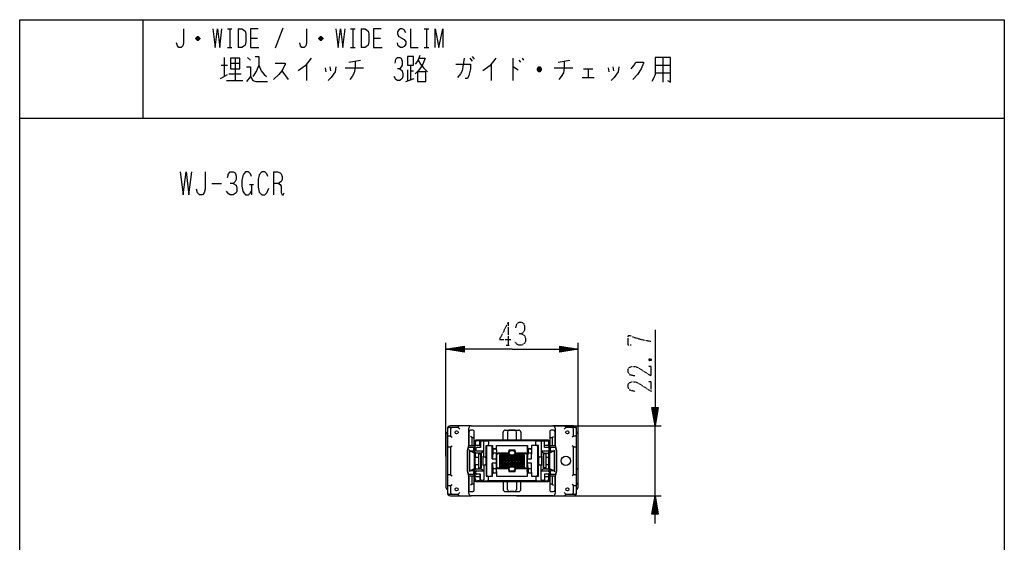
# Model space of a CAD drawing. Extents: x -169 to 151, y -103 to 237.
# Drawn here: x -169 to 151, y 67 to 237 of the extents above; entities that cross this region are included whole.
import ezdxf

# ---------------------------------------------------------------- set-up
doc = ezdxf.new("R2010")
doc.units = 0
doc.linetypes.add('DOT2', pattern=[0.125, 0, -0.125])
doc.layers.add('1', color=7, linetype='CONTINUOUS')

msp = doc.modelspace()

# ---------------------------------------------------------------- linework, layer by layer
at = {"layer": '1', "color": 5, "linetype": 'CONTINUOUS'}
for p, q in [((-129.413503, 237.499954), (-129.413503, 205.499954)), ((-101.913503, 234.499954), (-100.413503, 234.499954)), ((-101.163503, 234.499954), (-101.163503, 228.499954)), ((-98.413503, 234.499954), (-98.413503, 228.499954)), ((-83.913503, 234.749954), (-86.413503, 228.249954)), ((-61.913503, 234.499954), (-60.413503, 234.499954)), ((-61.163503, 234.499954), (-61.163503, 228.499954)), ((-58.413503, 234.499954), (-58.413503, 228.499954)), ((-37.913503, 234.499954), (-36.413503, 234.499954)), ((-37.163503, 234.499954), (-37.163503, 228.499954)), ((-110.913503, 231.249954), (-112.163503, 231.249954)), ((-111.163503, 231.749954), (-111.913503, 231.749954)), ((-111.913503, 230.999954), (-111.163503, 230.999954)), ((-94.413503, 231.499954), (-92.163503, 231.499954)), ((-70.913503, 231.249954), (-72.163503, 231.249954)), ((-71.163503, 231.749954), (-71.913503, 231.749954)), ((-71.913503, 230.999954), (-71.163503, 230.999954)), ((-54.413503, 231.499954), (-52.163503, 231.499954)), ((-101.913503, 228.499954), (-100.413503, 228.499954)), ((-61.913503, 228.499954), (-60.413503, 228.499954)), ((-37.913503, 228.499954), (-36.413503, 228.499954)), ((-102.913503, 225.249954), (-102.913503, 218.999954)), ((-99.413503, 224.937454), (-99.413503, 217.749954)), ((-95.413503, 225.249954), (-94.413503, 224.312454)), ((-62.413503, 223.687454), (-58.663503, 224.312454)), ((-23.163503, 224.937454), (-22.413503, 223.999954)), ((-22.413503, 225.562454), (-21.663503, 224.624954)), ((-9.163503, 224.937454), (-9.163503, 217.749954)), ((-7.163503, 224.312454), (-6.663503, 223.687454)), ((-6.163503, 224.937454), (-5.663503, 224.312454)), ((5.586497, 223.687454), (9.336497, 224.312454)), ((39.586497, 225.249954), (39.586497, 217.124954)), ((-103.913503, 222.749954), (-101.913503, 222.749954)), ((-100.913503, 223.374954), (-97.913503, 223.374954)), ((-84.163503, 220.874954), (-82.163503, 218.062454)), ((-76.163503, 223.062454), (-76.163503, 217.749954)), ((-70.163503, 221.812454), (-69.913503, 220.562454)), ((-68.663503, 222.124954), (-68.413503, 220.874954)), ((-63.663503, 221.812454), (-57.663503, 221.812454)), ((-43.413503, 221.187454), (-43.413503, 217.749954)), ((-42.413503, 222.749954), (-42.413503, 218.062454)), ((-42.413503, 220.874954), (-41.413503, 220.874954)), ((-16.163503, 223.062454), (-16.163503, 217.749954)), ((0.086497, 221.187454), (-1.163503, 221.187454)), ((-0.163503, 221.812454), (-0.913503, 221.812454)), ((-0.913503, 220.874954), (-0.163503, 220.874954)), ((4.336497, 221.812454), (10.336497, 221.812454)), ((13.836497, 221.499954), (16.836497, 221.499954)), ((15.336497, 221.499954), (15.336497, 218.687454)), ((21.836497, 221.812454), (22.086497, 220.562454)), ((23.336497, 222.124954), (23.586497, 220.874954)), ((37.086497, 222.749954), (42.086497, 222.749954)), ((-104.163503, 218.374954), (-101.913503, 219.624954)), ((-102.163503, 217.749954), (-96.913503, 217.749954)), ((-101.413503, 219.937454), (-97.413503, 219.937454)), ((-43.913503, 217.437454), (-41.163503, 218.374954)), ((13.336497, 218.687454), (17.336497, 218.687454)), ((37.086497, 220.249954), (42.086497, 220.249954)), ((-169.413503, 205.499954), (150.586497, 205.499954)), ((-86.913503, 187.999954), (-86.913503, 180.499954)), ((-106.913503, 184.249954), (-103.788503, 184.249954)), ((-94.726003, 183.937454), (-93.476003, 183.937454)), ((-94.101003, 183.937454), (-94.101003, 180.499954)), ((-30.913503, 95.499954), (-30.913503, 132.349954)), ((12.086497, 95.499954), (12.086497, 132.349954)), ((-24.913503, 129.599954), (-30.913503, 130.349954)), ((6.086497, 131.099954), (12.086497, 130.349954)), ((37.836497, 111.349954), (37.086497, 105.349954)), ((-30.413503, 104.349954), (-30.413503, 104.299954)), ((-30.413503, 104.299954), (-30.413503, 83.699954)), ((-28.913503, 104.799954), (-29.913503, 104.799954)), ((-26.413503, 105.349954), (-29.413503, 105.349954)), ((-26.913503, 104.799954), (-26.413503, 104.299954)), ((-26.913503, 104.799954), (-26.413503, 104.299954)), ((-22.713503, 105.349954), (-26.413503, 105.349954)), ((-23.413503, 98.847995), (-23.413503, 104.649954)), ((-23.413503, 103.499954), (-23.413503, 98.847995)), ((-22.163503, 103.999954), (-22.913503, 103.999954)), ((-22.713503, 105.349954), (3.886497, 105.349954)), ((-21.663503, 101.899954), (-21.663503, 103.499954)), ((-12.313503, 100.899954), (-12.313503, 103.299954)), ((-11.613503, 103.999954), (-7.213503, 103.999954)), ((-10.869715, 103.299954), (-10.869715, 100.899954)), ((-8.657291, 103.999954), (-10.169715, 103.999954)), ((-7.957291, 100.899954), (-7.957291, 103.299954)), ((-7.913503, 105.349954), (39.086497, 105.349954)), ((-6.513503, 103.299954), (-6.513503, 100.899954)), ((2.836497, 103.499954), (2.836497, 101.899954)), ((4.086497, 103.999954), (3.336497, 103.999954)), ((7.586497, 105.349954), (3.886497, 105.349954)), ((4.586497, 104.649954), (4.586497, 98.847995)), ((4.586497, 98.847995), (4.586497, 103.499954)), ((10.586497, 105.349954), (7.586497, 105.349954)), ((8.086497, 104.799954), (7.586497, 104.299954)), ((11.086497, 104.799954), (10.086497, 104.799954)), ((11.586497, 104.299954), (11.586497, 104.349954)), ((11.586497, 83.699954), (11.586497, 104.299954)), ((37.086497, 82.649954), (37.086497, 105.349954)), ((-30.913503, 102.299954), (-30.913503, 85.699954)), ((-30.413503, 101.699954), (-30.413503, 98.899954)), ((-29.413503, 101.999954), (-28.913503, 101.699954)), ((-22.413503, 101.599954), (-22.913503, 101.899954)), ((-21.663503, 98.549954), (-21.663503, 101.899954)), ((-21.663503, 100.199954), (-21.663503, 87.799954)), ((-21.527897, 99.899954), (-21.527897, 88.099954)), ((2.336497, 100.699954), (-21.163503, 100.699954)), ((1.86518, 100.599954), (-20.827897, 100.599954)), ((-18.840364, 100.399954), (-19.347476, 100.399954)), ((-18.540364, 100.399954), (-17.439998, 100.497585)), ((-18.540364, 95.549954), (-18.540364, 100.099954)), ((-17.061082, 100.231204), (-17.061082, 99.299954)), ((-6.713503, 100.699954), (-12.113503, 100.699954)), ((-10.669715, 100.699954), (-8.157291, 100.699954)), ((-1.682187, 99.299954), (-1.682187, 100.231204)), ((-1.199387, 100.494891), (0.062845, 100.399954)), ((0.062845, 100.099954), (0.062845, 95.549954)), ((0.820952, 100.399954), (0.362845, 100.399954)), ((0.798275, 100.549954), (1.86518, 100.549954)), ((1.117581, 100.144798), (1.094904, 100.294798)), ((2.56518, 98.843443), (2.56518, 99.899954)), ((2.836497, 101.899954), (2.836497, 98.549954)), ((2.836497, 87.799954), (2.836497, 100.199954)), ((3.586497, 101.599954), (4.086497, 101.899954)), ((10.586497, 101.999954), (10.086497, 101.699954)), ((11.586497, 98.899954), (11.586497, 101.699954)), ((12.086497, 92.199954), (12.086497, 102.299954)), ((-29.413503, 98.599954), (-28.913503, 98.899954)), ((-24.013503, 97.126849), (-24.013503, 90.87306)), ((-23.670313, 98.622715), (-23.983646, 97.369384)), ((-23.913503, 97.109337), (-23.913503, 90.890571)), ((-23.692028, 98.122358), (-23.883942, 97.350684)), ((-22.163503, 98.349954), (-23.400897, 98.349954)), ((-21.963503, 98.849954), (-23.37927, 98.849954)), ((-23.113503, 97.249954), (-23.275075, 97.549954)), ((-23.113503, 97.249954), (-22.089142, 96.77753)), ((-21.863503, 97.549954), (-21.863503, 98.049954)), ((-21.663503, 97.049954), (-21.663503, 98.549954)), ((-21.14542, 98.049954), (-21.14542, 97.549954)), ((-20.84542, 97.249954), (-18.540364, 97.249954)), ((-20.299687, 96.378971), (-20.299687, 91.620937)), ((-19.872945, 99.049954), (-19.647476, 98.349954)), ((-19.599524, 96.549954), (-19.599524, 96.499656)), ((-19.583636, 96.302866), (-19.583636, 96.499954)), ((-19.524063, 91.698556), (-19.524063, 96.301352)), ((-19.40221, 91.699716), (-19.40221, 96.300193)), ((-19.377172, 91.699954), (-19.377172, 96.299954)), ((-17.743997, 98.999954), (-17.743997, 88.999954)), ((-17.361082, 98.999954), (-17.361082, 98.999954)), ((-15.8466, 94.699956), (-15.8466, 98.999954)), ((-15.594963, 97.599954), (-15.594963, 96.499954)), ((-15.445427, 97.944782), (-14.713618, 97.944782)), ((-14.713618, 96.499954), (-15.333985, 96.499954)), ((-14.713618, 97.899954), (-15.294963, 97.899954)), ((-14.413618, 97.644782), (-14.413618, 96.199954)), ((-14.413618, 97.599954), (-14.413618, 97.599954)), ((-10.943123, 96.499954), (-13.913618, 96.499954)), ((-10.313503, 96.499954), (-10.943123, 96.499954)), ((-10.013503, 96.099954), (-10.313503, 96.399954)), ((-9.813503, 97.399954), (-9.013503, 97.399954)), ((-8.813503, 96.099954), (-8.513503, 96.399954)), ((-7.930574, 96.499954), (-8.513503, 96.499954)), ((-4.962225, 96.499954), (-7.930574, 96.499954)), ((-4.462225, 98.999954), (-4.462225, 97.499954)), ((-4.462225, 97.499954), (-4.462225, 95.999954)), ((-4.210588, 97.599954), (-4.210588, 96.499954)), ((-3.329244, 96.499954), (-3.94961, 96.499954)), ((-3.329244, 97.899954), (-3.910588, 97.899954)), ((-3.029244, 97.644782), (-3.029244, 96.199954)), ((-3.029244, 97.599954), (-3.029244, 97.599954)), ((-1.382187, 98.999954), (-1.382187, 98.999954)), ((-1.166747, 98.999954), (-1.166747, 88.999954)), ((0.062845, 97.249954), (2.315889, 97.249954)), ((0.795144, 96.299954), (0.795144, 91.699954)), ((0.830165, 91.699603), (0.830165, 96.300305)), ((0.958853, 91.698314), (0.958853, 96.301594)), ((1.120952, 99.049954), (2.280118, 99.049954)), ((1.148206, 96.549954), (1.148206, 96.499954)), ((1.671532, 91.620937), (1.671532, 96.378971)), ((2.56518, 95.449954), (2.56518, 96.756466)), ((2.56518, 91.243443), (2.56518, 96.756466)), ((2.579728, 98.765264), (2.615498, 98.065264)), ((2.579728, 96.834644), (2.615498, 97.534644)), ((2.615889, 97.549954), (2.615889, 98.049954)), ((2.836497, 98.549954), (2.836497, 97.049954)), ((3.036497, 98.049954), (3.036497, 97.549954)), ((4.552264, 98.849954), (3.136497, 98.849954)), ((3.262136, 96.77753), (4.286497, 97.249954)), ((4.57389, 98.349954), (3.336497, 98.349954)), ((4.286497, 97.249954), (4.448069, 97.549954)), ((5.156639, 97.369384), (4.843307, 98.622715)), ((5.056936, 97.350684), (4.865022, 98.122358)), ((5.086497, 90.890571), (5.086497, 97.109337)), ((5.186497, 90.87306), (5.186497, 97.126849)), ((10.586497, 98.599954), (10.086497, 98.899954)), ((-21.145924, 95.249954), (-21.249394, 95.249954)), ((-21.145924, 95.249954), (-20.299687, 95.249954)), ((-18.089928, 95.249954), (-18.633376, 95.249954)), ((-15.8466, 88.999954), (-15.8466, 93.299954)), ((-14.413618, 95.999954), (-14.413618, 91.999954)), ((-14.413618, 93.299954), (-14.413618, 94.699954)), ((-14.313503, 91.999954), (-14.313503, 95.999954)), ((-13.413503, 94.999954), (-5.413503, 94.999954)), ((-5.413503, 93.999954), (-13.413503, 93.999954)), ((-13.413503, 92.999954), (-5.413503, 92.999954)), ((-12.413503, 91.999954), (-12.413503, 95.999954)), ((-11.413503, 91.999954), (-11.413503, 95.999954)), ((-10.413503, 91.999954), (-10.413503, 95.999954)), ((-9.413503, 91.999954), (-9.413503, 95.999954)), ((-8.413503, 91.999954), (-8.413503, 95.999954)), ((-7.413503, 91.999954), (-7.413503, 95.999954)), ((-6.413503, 91.999954), (-6.413503, 95.999954)), ((-4.462225, 91.999954), (-4.462225, 95.999954)), ((-4.462225, 93.299954), (-4.462225, 94.699954)), ((0.026181, 95.249954), (-0.488705, 95.249954)), ((1.671532, 95.249954), (2.36518, 95.249954)), ((-23.983646, 90.630524), (-23.670313, 89.377194)), ((-23.883942, 90.649225), (-23.692028, 89.87755)), ((-23.400897, 89.649954), (-22.163503, 89.649954)), ((-23.113503, 90.749954), (-23.275075, 90.449954)), ((-22.089142, 91.222378), (-23.113503, 90.749954)), ((-21.863503, 89.949954), (-21.863503, 90.449954)), ((-21.663503, 89.449954), (-21.663503, 90.949954)), ((-21.249394, 92.749954), (-21.145924, 92.749954)), ((-20.299687, 92.749954), (-21.145924, 92.749954)), ((-21.14542, 89.949954), (-21.14542, 90.449954)), ((-20.84542, 90.749954), (-18.540364, 90.749954)), ((-19.872945, 88.949954), (-19.647476, 89.649954)), ((-19.599524, 91.500253), (-19.599524, 91.449954)), ((-19.583636, 91.499954), (-19.583636, 91.697042)), ((-18.633376, 92.749954), (-18.089928, 92.749954)), ((-18.540364, 92.449954), (-18.540364, 87.899954)), ((-15.594963, 91.499954), (-15.594963, 90.399954)), ((-15.445427, 90.055127), (-14.713618, 90.055127)), ((-15.333985, 91.499954), (-14.713618, 91.499954)), ((-15.294963, 90.099954), (-14.713618, 90.099954)), ((-14.413618, 90.355127), (-14.413618, 91.799954)), ((-13.913618, 91.499954), (-10.943123, 91.499954)), ((-10.313503, 91.499954), (-10.943123, 91.499954)), ((-10.013503, 91.899954), (-10.313503, 91.599954)), ((-9.013503, 90.599954), (-9.813503, 90.599954)), ((-8.813503, 91.899954), (-8.513503, 91.599954)), ((-7.930574, 91.499954), (-8.513503, 91.499954)), ((-7.930574, 91.499954), (-4.962225, 91.499954)), ((-4.462225, 90.499954), (-4.462225, 91.999954)), ((-4.462225, 90.499954), (-4.462225, 88.999954)), ((-4.210588, 91.499954), (-4.210588, 90.399954)), ((-3.94961, 91.499954), (-3.329244, 91.499954)), ((-3.910588, 90.099954), (-3.329244, 90.099954)), ((-3.029244, 90.355126), (-3.029244, 91.799954)), ((-3.029244, 90.399954), (-3.029244, 90.399954)), ((-0.488705, 92.749954), (0.026181, 92.749954)), ((0.062845, 87.899954), (0.062845, 92.449954)), ((0.062845, 90.749954), (2.315889, 90.749954)), ((1.148206, 91.499954), (1.148206, 91.449954)), ((2.36518, 92.749954), (1.671532, 92.749954)), ((2.56518, 91.243443), (2.56518, 92.549954)), ((2.579728, 91.165264), (2.615498, 90.465264)), ((2.579728, 89.234644), (2.615498, 89.934644)), ((2.615889, 90.449954), (2.615889, 89.949954)), ((2.836497, 90.949954), (2.836497, 89.449954)), ((3.036497, 90.449954), (3.036497, 89.949954)), ((4.286497, 90.749954), (3.262136, 91.222378)), ((3.336497, 89.649954), (4.57389, 89.649954)), ((4.286497, 90.749954), (4.448069, 90.449954)), ((4.843307, 89.377194), (5.156639, 90.630524)), ((4.865022, 89.87755), (5.056936, 90.649225)), ((12.086497, 85.699954), (12.086497, 92.199954)), ((-30.413503, 89.099954), (-30.413503, 86.299954)), ((-29.413503, 89.399954), (-28.913503, 89.099954)), ((-23.413503, 89.151914), (-23.413503, 84.499954)), ((-23.413503, 83.349954), (-23.413503, 89.151914)), ((-23.37927, 89.149954), (-21.963503, 89.149954)), ((-21.663503, 86.099954), (-21.663503, 89.449954)), ((-21.163503, 87.299954), (2.336497, 87.299954)), ((-20.827897, 87.399954), (1.86518, 87.399954)), ((-18.840364, 87.599954), (-19.347476, 87.599954)), ((-18.540364, 87.599954), (-17.439998, 87.502324)), ((-17.361082, 88.999954), (-17.361082, 88.999954)), ((-17.061082, 87.768704), (-17.061082, 88.699954)), ((-12.313503, 87.099954), (-12.313503, 84.699954)), ((-6.713503, 87.299954), (-12.113503, 87.299954)), ((-10.869715, 84.699954), (-10.869715, 87.099954)), ((-10.669715, 87.299954), (-8.157291, 87.299954)), ((-7.957291, 87.099954), (-7.957291, 84.699954)), ((-6.513503, 84.699954), (-6.513503, 87.099954)), ((-1.682187, 88.699954), (-1.682187, 87.768704)), ((-1.382187, 88.999954), (-1.382187, 88.999954)), ((-1.199387, 87.505017), (0.062845, 87.599954)), ((0.820952, 87.599954), (0.362845, 87.599954)), ((0.798275, 87.449954), (1.86518, 87.449954)), ((1.117581, 87.855111), (1.094904, 87.705111)), ((1.120952, 88.949954), (2.280118, 88.949954)), ((2.56518, 88.099954), (2.56518, 89.156466)), ((2.836497, 89.449954), (2.836497, 86.099954)), ((3.136497, 89.149954), (4.552264, 89.149954)), ((4.586497, 84.499954), (4.586497, 89.151914)), ((4.586497, 89.151914), (4.586497, 83.349954)), ((10.586497, 89.399954), (10.086497, 89.099954)), ((11.586497, 86.299954), (11.586497, 89.099954)), ((-30.413503, 83.699954), (-30.413503, 83.649954)), ((-29.413503, 85.999954), (-28.913503, 86.299954)), ((-26.913503, 83.199954), (-26.413503, 83.699954)), ((-22.413503, 86.399954), (-22.913503, 86.099954)), ((-22.913503, 83.999954), (-22.163503, 83.999954)), ((-21.663503, 84.499954), (-21.663503, 86.099954)), ((-11.613503, 83.999954), (-7.213503, 83.999954)), ((-8.657291, 83.999954), (-10.169715, 83.999954)), ((2.836497, 86.099954), (2.836497, 84.499954)), ((3.336497, 83.999954), (4.086497, 83.999954)), ((3.586497, 86.399954), (4.086497, 86.099954)), ((8.086497, 83.199954), (7.586497, 83.699954)), ((10.586497, 85.999954), (10.086497, 86.299954)), ((11.586497, 83.649954), (11.586497, 83.699954)), ((-29.913503, 83.199954), (-28.913503, 83.199954)), ((-29.413503, 82.649954), (-26.413503, 82.649954)), ((-26.413503, 82.649954), (-22.713503, 82.649954)), ((3.886497, 82.649954), (-22.713503, 82.649954)), ((-7.913503, 82.649954), (39.086497, 82.649954)), ((3.886497, 82.649954), (7.586497, 82.649954)), ((7.586497, 82.649954), (10.586497, 82.649954)), ((10.086497, 83.199954), (11.086497, 83.199954)), ((36.336497, 76.649954), (37.086497, 82.649954))]:
    msp.add_line(p, q, dxfattribs=at)
at = {"layer": '1', "color": 5, "linetype": 'DOT2'}
for p, q in [((-10.663503, 139.099954), (-10.663503, 131.599954)), ((-11.288503, 131.599954), (-10.038503, 131.599954)), ((35.211497, 127.224954), (35.836497, 126.599954))]:
    msp.add_line(p, q, dxfattribs=at)
at = {"layer": '1', "color": 5, "linetype": 'CONTINUOUS'}
for points in [[(-169.413503, -102.500046), (-169.413503, 237.499954), (150.586497, 237.499954), (150.586497, -102.500046), (-169.413503, -102.500046)], [(-100.913503, 224.937454), (-100.913503, 221.499954), (-97.913503, 221.499954), (-97.913503, 224.937454), (-100.913503, 224.937454)], [(-43.413503, 225.562454), (-43.413503, 222.749954), (-41.413503, 222.749954), (-41.413503, 225.562454), (-43.413503, 225.562454)], [(-40.163503, 220.562454), (-40.163503, 217.437454), (-37.413503, 217.437454), (-37.413503, 220.562454), (-40.163503, 220.562454)], [(-5.413503, 95.999954), (-5.413503, 91.999954), (-13.413503, 91.999954), (-13.413503, 95.999954)], [(-13.413503, 92.999954), (-12.413503, 91.999954), (-8.413503, 95.999954), (-5.413503, 92.999954), (-6.413503, 91.999954), (-10.413503, 95.999954), (-13.413503, 92.999954)], [(-13.413503, 93.999954), (-11.413503, 91.999954), (-7.413503, 95.999954), (-5.413503, 93.999954), (-7.413503, 91.999954), (-11.413503, 95.999954), (-13.413503, 93.999954)], [(-13.413503, 94.999954), (-10.413503, 91.999954), (-6.413503, 95.999954), (-5.413503, 94.999954), (-8.413503, 91.999954), (-12.413503, 95.999954), (-13.413503, 94.999954)]]:
    msp.add_lwpolyline(points, close=True, dxfattribs=at)
for points in [[(-116.163503, 234.499954), (-116.163503, 229.999954), (-116.413503, 228.999954), (-116.913503, 228.499954), (-117.663503, 228.499954), (-118.163503, 228.999954), (-118.413503, 229.999954)], [(-106.663503, 234.499954), (-105.913503, 228.499954), (-105.163503, 234.499954), (-104.413503, 228.499954), (-103.663503, 234.499954)], [(-98.413503, 234.499954), (-97.163503, 234.499954), (-96.663503, 234.249954), (-96.163503, 233.749954), (-95.913503, 232.749954), (-95.913503, 230.249954), (-96.163503, 229.249954), (-96.663503, 228.749954), (-97.163503, 228.499954), (-98.413503, 228.499954)], [(-91.913503, 234.499954), (-94.413503, 234.499954), (-94.413503, 228.499954), (-91.663503, 228.499954)], [(-76.163503, 234.499954), (-76.163503, 229.999954), (-76.413503, 228.999954), (-76.913503, 228.499954), (-77.663503, 228.499954), (-78.163503, 228.999954), (-78.413503, 229.999954)], [(-66.663503, 234.499954), (-65.913503, 228.499954), (-65.163503, 234.499954), (-64.413503, 228.499954), (-63.663503, 234.499954)], [(-58.413503, 234.499954), (-57.163503, 234.499954), (-56.663503, 234.249954), (-56.163503, 233.749954), (-55.913503, 232.749954), (-55.913503, 230.249954), (-56.163503, 229.249954), (-56.663503, 228.749954), (-57.163503, 228.499954), (-58.413503, 228.499954)], [(-51.913503, 234.499954), (-54.413503, 234.499954), (-54.413503, 228.499954), (-51.663503, 228.499954)], [(-43.913503, 233.249954), (-44.413503, 234.249954), (-45.163503, 234.499954), (-45.663503, 234.499954), (-46.163503, 234.249954), (-46.663503, 233.499954), (-46.663503, 232.749954), (-46.163503, 231.999954), (-44.413503, 230.999954), (-43.913503, 230.249954), (-43.913503, 229.499954), (-44.413503, 228.749954), (-45.163503, 228.499954), (-45.663503, 228.499954), (-46.413503, 228.999954), (-46.663503, 229.999954)], [(-42.413503, 234.499954), (-42.413503, 228.499954), (-39.913503, 228.499954)], [(-34.413503, 228.499954), (-34.413503, 234.499954), (-33.163503, 228.499954), (-31.913503, 234.499954), (-31.913503, 228.499954)], [(-112.163503, 231.499954), (-111.663503, 231.999954), (-111.413503, 231.999954), (-110.913503, 231.499954), (-110.913503, 231.249954), (-111.413503, 230.749954), (-111.663503, 230.749954), (-112.163503, 231.249954), (-112.163503, 231.499954), (-110.913503, 231.499954)], [(-72.163503, 231.499954), (-71.663503, 231.999954), (-71.413503, 231.999954), (-70.913503, 231.499954), (-70.913503, 231.249954), (-71.413503, 230.749954), (-71.663503, 230.749954), (-72.163503, 231.249954), (-72.163503, 231.499954), (-70.913503, 231.499954)], [(-92.913503, 225.562454), (-91.663503, 225.562454), (-91.663503, 222.749954), (-90.913503, 220.874954), (-89.913503, 219.624954), (-89.163503, 218.999954)], [(-74.663503, 224.937454), (-76.663503, 222.437454), (-78.913503, 220.874954)], [(-47.413503, 223.374954), (-47.163503, 224.624954), (-46.663503, 225.249954), (-45.913503, 225.249954), (-45.413503, 224.937454), (-45.163503, 223.999954), (-45.163503, 222.749954), (-45.413503, 222.124954), (-45.913503, 221.499954), (-46.663503, 221.499954)], [(-39.413503, 225.874954), (-39.663503, 224.937454), (-40.163503, 223.999954), (-40.913503, 223.062454)], [(-39.663503, 224.937454), (-37.663503, 224.937454), (-38.413503, 223.062454), (-39.163503, 221.812454), (-39.913503, 220.874954), (-40.913503, 219.937454)], [(-39.913503, 224.312454), (-39.163503, 223.062454), (-38.163503, 221.812454), (-36.913503, 220.562454)], [(-24.913503, 224.937454), (-25.413503, 222.124954), (-25.663503, 220.874954), (-26.163503, 219.937454), (-27.163503, 218.687454)], [(-14.663503, 224.937454), (-16.663503, 222.437454), (-18.913503, 220.874954)], [(37.086497, 225.249954), (37.086497, 219.624954), (36.586497, 218.374954), (36.086497, 217.437454)], [(41.086497, 217.749954), (42.086497, 217.124954), (42.086497, 225.249954), (37.086497, 225.249954)], [(-95.663503, 222.124954), (-94.413503, 222.124954), (-94.413503, 218.999954), (-95.663503, 217.437454)], [(-91.663503, 222.749954), (-92.413503, 220.874954), (-93.163503, 219.624954), (-93.663503, 218.999954)], [(-86.413503, 223.374954), (-83.163503, 223.374954), (-83.163503, 223.062454), (-83.663503, 221.812454), (-84.163503, 220.874954), (-85.163503, 219.624954), (-86.913503, 218.062454)], [(-66.663503, 222.124954), (-66.913503, 220.562454), (-68.163503, 218.687454), (-69.163503, 217.749954)], [(-60.413503, 223.999954), (-60.413503, 221.812454), (-60.663503, 220.249954), (-61.413503, 218.999954), (-62.163503, 218.062454)], [(-45.913503, 221.499954), (-45.163503, 220.874954), (-44.913503, 219.937454), (-44.913503, 218.999954), (-45.163503, 218.374954), (-45.913503, 217.749954), (-46.663503, 217.749954), (-47.163503, 218.062454), (-47.663503, 218.999954)], [(-27.663503, 223.062454), (-22.913503, 223.062454), (-22.913503, 221.499954), (-23.413503, 219.312454), (-23.913503, 218.374954), (-24.663503, 218.374954)], [(-9.163503, 222.124954), (-8.913503, 222.124954), (-7.413503, 221.187454)], [(-1.163503, 221.499954), (-0.663503, 222.124954), (-0.413503, 222.124954), (0.086497, 221.499954), (0.086497, 221.187454), (-0.413503, 220.562454), (-0.663503, 220.562454), (-1.163503, 221.187454), (-1.163503, 221.499954), (0.086497, 221.499954)], [(7.586497, 223.999954), (7.586497, 221.812454), (7.336497, 220.249954), (6.586497, 218.999954), (5.836497, 218.062454)], [(25.336497, 222.124954), (25.086497, 220.562454), (23.836497, 218.687454), (22.836497, 217.749954)], [(29.336497, 221.499954), (30.336497, 222.749954), (30.836497, 223.687454), (33.336497, 223.687454), (33.336497, 223.374954), (32.586497, 221.499954), (31.336497, 219.624954), (29.836497, 218.062454)], [(-94.413503, 218.999954), (-93.663503, 217.749954), (-92.663503, 217.437454), (-88.913503, 217.437454)], [(-117.226003, 187.999954), (-116.288503, 180.499954), (-115.351003, 187.999954), (-114.413503, 180.499954), (-113.476003, 187.999954)], [(-109.101003, 187.999954), (-109.101003, 182.374954), (-109.413503, 181.124954), (-110.038503, 180.499954), (-110.976003, 180.499954), (-111.601003, 181.124954), (-111.913503, 182.374954)], [(-101.913503, 186.124954), (-101.601003, 187.374954), (-100.976003, 187.999954), (-100.038503, 187.999954), (-99.413503, 187.687454), (-99.101003, 186.749954), (-99.101003, 185.499954), (-99.413503, 184.874954), (-100.038503, 184.249954), (-100.976003, 184.249954)], [(-94.101003, 186.437454), (-94.413503, 187.374954), (-95.038503, 187.999954), (-95.976003, 187.999954), (-96.601003, 187.374954), (-96.913503, 186.749954), (-97.226003, 185.187454), (-97.226003, 183.312454), (-96.913503, 181.749954), (-96.601003, 181.124954), (-95.976003, 180.499954), (-95.038503, 180.499954), (-94.413503, 181.124954), (-94.101003, 181.749954)], [(-88.788503, 186.437454), (-89.101003, 187.374954), (-89.726003, 187.999954), (-90.663503, 187.999954), (-91.601003, 187.062454), (-91.913503, 185.499954), (-91.913503, 182.999954), (-91.601003, 181.437454), (-90.663503, 180.499954), (-89.726003, 180.499954), (-89.101003, 181.124954), (-88.476003, 182.687454)], [(-86.913503, 187.999954), (-85.663503, 187.999954), (-84.726003, 187.687454), (-84.413503, 187.374954), (-84.101003, 186.437454), (-84.101003, 185.499954), (-84.413503, 184.874954), (-85.351003, 184.249954), (-86.913503, 184.249954)], [(-100.038503, 184.249954), (-99.101003, 183.624954), (-98.788503, 182.687454), (-98.788503, 181.749954), (-99.101003, 181.124954), (-100.038503, 180.499954), (-100.976003, 180.499954), (-101.601003, 180.812454), (-102.226003, 181.749954)], [(-85.351003, 184.249954), (-84.726003, 183.937454), (-84.413503, 183.312454), (-84.413503, 181.124954), (-84.101003, 180.499954), (-83.788503, 180.499954), (-83.476003, 181.124954)], [(37.086497, 136.599954), (37.086497, 105.349954), (36.086497, 111.349954), (38.086497, 111.349954), (37.086497, 105.349954), (36.586497, 111.349954), (37.586497, 111.349954), (37.086497, 105.349954), (36.336497, 111.349954)], [(-9.413503, 130.349954), (-30.913503, 130.349954), (-24.913503, 131.349954), (-24.913503, 129.349954), (-30.913503, 130.349954), (-24.913503, 130.849954), (-24.913503, 129.849954), (-30.913503, 130.349954), (-24.913503, 131.099954)], [(-9.413503, 130.349954), (12.086497, 130.349954), (6.086497, 129.349954), (6.086497, 131.349954), (12.086497, 130.349954), (6.086497, 129.849954), (6.086497, 130.849954), (12.086497, 130.349954), (6.086497, 129.599954)], [(-24.913503, 130.599954), (-30.913503, 130.349954), (-24.913503, 130.099954)], [(6.086497, 130.099954), (12.086497, 130.349954), (6.086497, 130.599954)], [(36.836497, 111.349954), (37.086497, 105.349954), (37.336497, 111.349954)], [(-29.413503, 104.299954), (-29.413503, 101.999954), (-30.113503, 101.999954)], [(-26.913503, 104.849954), (-26.913503, 104.799954), (-28.913503, 104.799954)], [(10.086497, 104.799954), (8.086497, 104.799954), (8.086497, 104.849954)], [(11.286497, 101.999954), (10.586497, 101.999954), (10.586497, 104.299954)], [(-22.413503, 98.849954), (-22.413503, 101.599954), (-21.963503, 101.599954)], [(-21.345924, 99.849954), (-21.345924, 98.749954), (-21.345924, 98.749954)], [(-21.045924, 99.049954), (-19.872945, 99.049954), (-19.872945, 100.249954)], [(-19.647476, 100.099954), (-19.647476, 98.349954), (-20.84542, 98.349954)], [(-19.572945, 100.549954), (-19.572945, 100.549954), (-20.645924, 100.549954)], [(-1.382187, 100.531204), (-1.382187, 100.531204), (-17.361082, 100.531204), (-17.361082, 100.531204)], [(2.315889, 98.349954), (1.120952, 98.349954), (1.120952, 100.099954)], [(3.136497, 101.599954), (3.586497, 101.599954), (3.586497, 98.849954)], [(-30.113503, 98.599954), (-29.413503, 98.599954), (-29.413503, 89.399954), (-30.113503, 89.399954)], [(-22.163503, 90.749954), (-23.113503, 90.749954), (-23.113503, 97.249954), (-22.163503, 97.249954)], [(-21.345924, 96.849954), (-21.345924, 96.849954), (-21.345924, 95.449954)], [(-19.938166, 96.488109), (-19.938166, 96.549954), (-21.045924, 96.549954)], [(-19.583636, 96.499954), (-19.841414, 96.495115), (-20.041909, 96.480597), (-20.185119, 96.4564), (-20.271045, 96.422525), (-20.299687, 96.378971)], [(-20.299687, 96.378971), (-20.262787, 96.350525), (-20.152085, 96.3284), (-19.967582, 96.312597), (-19.709278, 96.303115), (-19.377172, 96.299954)], [(-19.583636, 96.499954), (-19.733414, 96.495115), (-19.849908, 96.480597), (-19.933118, 96.4564), (-19.983043, 96.422525), (-19.999685, 96.378971)], [(-19.999685, 96.378971), (-19.974785, 96.350525), (-19.900083, 96.3284), (-19.775581, 96.312597), (-19.601277, 96.303115), (-19.377172, 96.299954)], [(-19.938166, 96.549954), (-19.440918, 96.549954), (-18.540364, 97.249954)], [(-17.789928, 95.549954), (-17.789928, 98.999954), (-15.745427, 98.999954), (-15.745427, 97.644782)], [(-15.631096, 96.24149), (-15.8466, 94.699954), (-14.413618, 94.699954), (-14.413618, 96.199954)], [(-14.413618, 97.499954), (-14.413618, 98.999954), (-4.361052, 98.999954), (-4.361052, 97.644782), (-4.361052, 97.644782)], [(-13.913503, 96.399954), (-10.313503, 96.399954), (-10.313503, 96.899954)], [(-8.430574, 96.999954), (-8.430574, 97.499954), (-10.443123, 97.499954), (-10.443123, 96.999954)], [(-8.513503, 96.899954), (-8.513503, 96.399954), (-4.913503, 96.399954)], [(-4.246721, 96.24149), (-4.462225, 94.699954), (-3.029244, 94.699954), (-3.029244, 96.199954)], [(-4.061052, 97.944782), (-4.061052, 97.944782), (-3.329244, 97.944782)], [(-3.029244, 90.355126), (-3.029244, 88.999954), (-0.848668, 88.999954), (-0.848668, 98.999954), (-3.029244, 98.999954), (-3.029244, 97.644782)], [(0.062845, 97.249954), (0.666247, 96.549954), (2.280118, 96.549954)], [(1.671532, 96.378971), (1.636477, 96.350525), (1.53131, 96.3284), (1.356033, 96.312597), (1.110644, 96.303115), (0.795144, 96.299954)], [(0.874773, 96.499954), (1.053606, 96.495115), (1.192698, 96.480597), (1.29205, 96.4564), (1.351661, 96.422525), (1.371532, 96.378971)], [(1.174361, 96.499954), (0.874773, 96.499954), (0.874773, 96.300752)], [(1.371532, 96.378971), (1.351661, 96.350525), (1.29205, 96.3284), (1.192698, 96.312597), (1.053606, 96.303115), (0.97835, 96.301785)], [(1.174361, 96.499954), (1.353343, 96.495115), (1.492551, 96.480597), (1.591985, 96.4564), (1.651646, 96.422525), (1.671532, 96.378971)], [(3.336497, 97.249954), (4.286497, 97.249954), (4.286497, 90.749954), (3.336497, 90.749954)], [(11.286497, 89.399954), (10.586497, 89.399954), (10.586497, 98.599954), (11.286497, 98.599954)], [(-21.449394, 95.449954), (-21.449394, 95.449954), (-21.449394, 92.549954), (-21.449394, 92.549954)], [(-18.933376, 95.549954), (-18.933376, 95.549954), (-18.933376, 92.449954), (-18.933376, 92.449954)], [(-17.789928, 92.449954), (-17.789928, 92.449954), (-17.789928, 95.549954), (-17.789928, 95.549954)], [(-14.413618, 91.799954), (-14.413618, 93.299954), (-15.8466, 93.299954), (-15.631096, 91.758419)], [(-5.413503, 95.999954), (-9.413503, 91.999954), (-13.413503, 95.999954)], [(-13.413503, 91.999954), (-9.413503, 95.999954), (-5.413503, 91.999954)], [(-4.513503, 95.999954), (-4.513503, 95.999954), (-4.513503, 91.999954)], [(-3.029244, 91.799954), (-3.029244, 93.299954), (-4.462225, 93.299954), (-4.246721, 91.758419)], [(-0.788705, 95.549954), (-0.788705, 95.549954), (-0.788705, 92.449954), (-0.788705, 92.449954)], [(0.326181, 92.449954), (0.326181, 92.449954), (0.326181, 95.549954), (0.326181, 95.549954)], [(-21.345924, 92.549954), (-21.345924, 91.149954), (-21.345924, 91.149954)], [(-21.045924, 91.449954), (-19.938166, 91.449954), (-19.938166, 91.511799)], [(-19.647476, 87.899954), (-19.647476, 89.649954), (-20.84542, 89.649954)], [(-20.299687, 91.620937), (-20.262787, 91.649383), (-20.152085, 91.671508), (-19.967582, 91.687311), (-19.709278, 91.696794), (-19.377172, 91.699954)], [(-19.583636, 91.499954), (-19.841414, 91.504794), (-20.041909, 91.519311), (-20.185119, 91.543508), (-20.271045, 91.577383), (-20.299687, 91.620937)], [(-19.999685, 91.620937), (-19.974785, 91.649383), (-19.900083, 91.671508), (-19.775581, 91.687311), (-19.601277, 91.696794), (-19.377172, 91.699954)], [(-19.583636, 91.499954), (-19.733414, 91.504794), (-19.849908, 91.519311), (-19.933118, 91.543508), (-19.983043, 91.577383), (-19.999685, 91.620937)], [(-19.938166, 91.449954), (-19.440918, 91.449954), (-18.540364, 90.749954)], [(-17.789928, 92.449954), (-17.789928, 88.999954), (-15.745427, 88.999954), (-15.745427, 90.355127)], [(-14.413618, 90.499954), (-14.413618, 88.999954), (-4.361052, 88.999954), (-4.361052, 90.355127), (-4.361052, 90.355126)], [(-10.313503, 91.099954), (-10.313503, 91.599954), (-13.913503, 91.599954)], [(-10.443123, 90.999954), (-10.443123, 90.499954), (-8.430574, 90.499954), (-8.430574, 90.999954)], [(-4.913503, 91.599954), (-8.513503, 91.599954), (-8.513503, 91.099954)], [(-4.061052, 90.055126), (-4.061052, 90.055126), (-3.329244, 90.055126)], [(0.062845, 90.749954), (0.666247, 91.449954), (2.280118, 91.449954)], [(1.671532, 91.620937), (1.636477, 91.649383), (1.53131, 91.671508), (1.356033, 91.687311), (1.110644, 91.696794), (0.795144, 91.699954)], [(0.874773, 91.699156), (0.874773, 91.499954), (1.174361, 91.499954)], [(0.874773, 91.499954), (1.053606, 91.504794), (1.192698, 91.519311), (1.29205, 91.543508), (1.351661, 91.577383), (1.371532, 91.620937)], [(1.371532, 91.620937), (1.351661, 91.649383), (1.29205, 91.671508), (1.192698, 91.687311), (1.053606, 91.696794), (0.979482, 91.698104)], [(2.315889, 89.649954), (1.120952, 89.649954), (1.120952, 87.899954)], [(1.174361, 91.499954), (1.353343, 91.504794), (1.492551, 91.519311), (1.591985, 91.543508), (1.651646, 91.577383), (1.671532, 91.620937)], [(-21.963503, 86.399954), (-22.413503, 86.399954), (-22.413503, 89.149954)], [(-21.345924, 88.149954), (-21.345924, 89.249954), (-21.345924, 89.249954)], [(-21.045924, 88.949954), (-19.872945, 88.949954), (-19.872945, 87.749954)], [(-19.572945, 87.449954), (-19.572945, 87.449954), (-20.645924, 87.449954)], [(-1.382187, 87.468704), (-1.382187, 87.468704), (-17.361082, 87.468704), (-17.361082, 87.468704)], [(3.586497, 89.149954), (3.586497, 86.399954), (3.136497, 86.399954)], [(-30.113503, 85.999954), (-29.413503, 85.999954), (-29.413503, 83.699954)], [(10.586497, 83.699954), (10.586497, 85.999954), (11.286497, 85.999954)], [(-28.913503, 83.199954), (-26.913503, 83.199954), (-26.913503, 83.149954)], [(8.086497, 83.149954), (8.086497, 83.199954), (10.086497, 83.199954)], [(37.086497, 73.649954), (37.086497, 82.649954), (38.086497, 76.649954), (36.086497, 76.649954), (37.086497, 82.649954), (37.586497, 76.649954), (36.586497, 76.649954), (37.086497, 82.649954), (37.836497, 76.649954)], [(37.336497, 76.649954), (37.086497, 82.649954), (36.836497, 76.649954)]]:
    msp.add_lwpolyline(points, dxfattribs=at)
at = {"layer": '1', "color": 5, "linetype": 'DOT2'}
for points in [[(-10.663503, 139.099954), (-13.476003, 133.474954), (-9.726003, 133.474954)], [(-8.163503, 137.224954), (-7.851003, 138.474954), (-7.226003, 139.099954), (-6.288503, 139.099954), (-5.663503, 138.787454), (-5.351003, 137.849954), (-5.351003, 136.599954), (-5.663503, 135.974954), (-6.288503, 135.349954), (-7.226003, 135.349954)], [(-6.288503, 135.349954), (-5.351003, 134.724954), (-5.038503, 133.787454), (-5.038503, 132.849954), (-5.351003, 132.224954), (-6.288503, 131.599954), (-7.226003, 131.599954), (-7.851003, 131.912454), (-8.476003, 132.849954)], [(29.273997, 131.599954), (28.336497, 131.599954), (28.336497, 134.724954), (28.961497, 134.724954), (30.523997, 134.099954), (32.711497, 133.474954), (35.836497, 132.849954)], [(35.211497, 126.599954), (35.836497, 127.224954), (35.836497, 126.599954), (35.211497, 126.599954), (35.211497, 127.224954), (35.836497, 127.224954)], [(30.523997, 121.599954), (28.961497, 121.912454), (28.336497, 122.849954), (28.336497, 123.787454), (28.648997, 124.412454), (29.586497, 124.724954), (30.523997, 124.724954), (31.461497, 124.412454), (35.836497, 121.599954), (35.836497, 124.724954), (34.898997, 124.724954)], [(30.523997, 116.599954), (28.961497, 116.912454), (28.336497, 117.849954), (28.336497, 118.787454), (28.648997, 119.412454), (29.586497, 119.724954), (30.523997, 119.724954), (31.461497, 119.412454), (35.836497, 116.599954), (35.836497, 119.724954), (34.898997, 119.724954)]]:
    msp.add_lwpolyline(points, dxfattribs=at)
at = {"layer": '1', "color": 5, "linetype": 'CONTINUOUS'}
for centre, radius in [((-27.413503, 103.249954), 0.5), ((8.586497, 103.249954), 0.5), ((8.086497, 93.999954), 1.5), ((-27.413503, 84.749954), 0.5), ((8.586497, 84.749954), 0.5)]:
    msp.add_circle(centre, radius, dxfattribs=at)
for centre, radius, start, end in [((-29.413503, 102.299954), 1.5, 131.810314, -179.999998), ((-29.413503, 104.349954), 1, 89.999999, 179.999998), ((-29.913503, 104.299954), 0.5, 89.999999, 179.999998), ((-28.913503, 104.299954), 0.5, 89.999999, 179.999998), ((-26.413503, 104.849954), 0.5, 89.999999, -179.999998), ((-22.713503, 104.649954), 0.7, 89.999999, 179.999998), ((-22.913503, 103.499954), 0.5, 89.999999, 179.999998), ((-22.163503, 103.499954), 0.5, 0, 89.999999), ((-11.613503, 103.299954), 0.7, 89.999999, 179.999998), ((-10.169715, 103.299954), 0.7, 89.999999, 179.999998), ((-8.657291, 103.299954), 0.7, 0, 89.999999), ((-7.213503, 103.299954), 0.7, 0, 89.999999), ((3.336497, 103.499954), 0.5, 89.999999, 179.999998), ((3.886497, 104.649954), 0.7, 0, 89.999999), ((4.086497, 103.499954), 0.5, 0, 89.999999), ((7.586497, 104.849954), 0.5, 0, 89.999999), ((10.086497, 104.299954), 0.5, 0, 89.999999), ((10.586497, 104.349954), 1, 0, 89.999999), ((11.086497, 104.299954), 0.5, 0, 89.999999), ((10.586497, 102.299954), 1.5, 0, 48.189685), ((-30.113503, 101.699954), 0.3, 89.999999, -179.999998), ((-21.963503, 101.899954), 0.3, -89.999999, 0), ((-21.163503, 100.199954), 0.5, 89.999999, -179.999998), ((-20.827897, 99.899954), 0.7, 89.999999, 179.999998), ((-20.645924, 99.849954), 0.7, 89.999999, 179.999998), ((-19.572945, 100.249954), 0.3, 89.999999, 179.999998), ((-19.347476, 100.099954), 0.3, 89.999999, 179.999998), ((-18.840364, 100.099954), 0.3, 0, 89.999999), ((-17.361082, 100.231204), 0.3, 0, 89.999999), ((-17.361082, 99.299954), 0.3, -89.999999, 0), ((-12.113503, 100.899954), 0.2, 179.999998, -89.999999), ((-10.669715, 100.899954), 0.2, 179.999998, -89.999999), ((-8.157291, 100.899954), 0.2, -89.999999, 0), ((-6.713503, 100.899954), 0.2, -89.999999, 0), ((-1.382187, 100.231204), 0.3, 89.999999, 179.999998), ((-1.382187, 99.299954), 0.3, 179.999998, -89.999999), ((0.362845, 100.099954), 0.3, 89.999999, 179.999998), ((0.798275, 100.249954), 0.3, 8.596736, 89.999999), ((0.820952, 100.099954), 0.3, 0, 89.999999), ((1.86518, 99.899954), 0.7, 0, 89.999999), ((1.86518, 99.849954), 0.7, -0.000002, 90.000001), ((2.336497, 100.199954), 0.5, 0, 89.999999), ((3.136497, 101.899954), 0.3, 179.999998, -89.999999), ((11.286497, 101.699954), 0.3, 0, 89.999999), ((-30.113503, 98.899954), 0.3, 179.999998, -89.999999), ((-23.013503, 97.126849), 1, 165.963755, 179.999998), ((-22.913503, 97.109337), 1, 166.033983, 179.999998), ((-23.400897, 98.049954), 0.3, 89.999999, 166.033983), ((-23.37927, 98.549954), 0.3, 89.999999, 165.963755), ((-22.163503, 98.049954), 0.3, 0, 89.999999), ((-22.163503, 97.549954), 0.3, -89.999999, 0), ((-21.963503, 97.049954), 0.3, -114.75863, 0), ((-21.963503, 98.549954), 0.3, 0, 89.999999), ((-21.045924, 98.749954), 0.3, 89.999999, 179.999998), ((-21.045924, 96.849954), 0.3, 179.999998, -89.999999), ((-20.84542, 98.049954), 0.3, 89.999999, 179.999998), ((-20.84542, 97.549954), 0.3, 179.999998, -89.999999), ((-15.445427, 97.644782), 0.3, 89.999999, 179.999998), ((-15.333985, 96.199954), 0.3, 89.999999, 172.041714), ((-15.294963, 97.599954), 0.3, 89.999999, 179.999998), ((-14.713618, 97.644782), 0.3, 0, 89.999999), ((-14.713618, 97.599954), 0.3, 0, 89.999999), ((-14.713618, 96.199954), 0.3, 0, 89.999999), ((-13.913618, 95.999954), 0.5, 89.999999, 179.999998), ((-13.913503, 95.999954), 0.4, 89.999999, 179.999998), ((-10.943123, 96.999954), 0.5, -89.999999, 0), ((-9.813503, 96.899954), 0.5, 89.999999, 179.999998), ((-9.013503, 96.899954), 0.5, 0, 89.999999), ((-7.930574, 96.999954), 0.5, 179.999998, -89.999999), ((-4.962225, 95.999954), 0.5, 0, 89.999999), ((-4.913503, 95.999954), 0.4, 0, 89.999999), ((-4.061052, 97.644782), 0.3, 89.999999, 179.999998), ((-3.94961, 96.199954), 0.3, 89.999999, 172.041706), ((-3.910588, 97.599954), 0.3, 89.999999, 179.999998), ((-3.329244, 97.644782), 0.3, 0, 89.999999), ((-3.329244, 97.599954), 0.3, 0, 89.999999), ((-3.329244, 96.199954), 0.3, 0, 89.999999), ((2.280118, 98.749954), 0.3, 2.925299, 89.999999), ((2.280118, 96.849954), 0.3, -89.999999, -2.925299), ((2.315889, 98.049954), 0.3, 0, 89.999999), ((2.315889, 97.549954), 0.3, -89.999999, 0), ((3.136497, 98.549954), 0.3, 89.999999, 179.999998), ((3.136497, 97.049954), 0.3, -179.999998, -65.241368), ((3.336497, 98.049954), 0.3, 89.999999, -179.999998), ((3.336497, 97.549954), 0.3, -179.999998, -89.999999), ((4.552264, 98.549954), 0.3, 14.036243, 89.999999), ((4.57389, 98.049954), 0.3, 13.966015, 89.999999), ((4.086497, 97.109337), 1, 0, 13.966015), ((4.186497, 97.126849), 1, 0, 14.036243), ((11.286497, 98.899954), 0.3, -89.999999, 0), ((-21.249394, 95.449954), 0.2, 179.999998, -89.999999), ((-21.145924, 95.449954), 0.2, 179.999998, -89.999999), ((-18.633376, 95.549954), 0.3, 179.999998, -89.999999), ((-18.089928, 95.549954), 0.3, -89.999999, 0), ((-0.488705, 95.549954), 0.3, 179.999998, -89.999999), ((0.026181, 95.549954), 0.3, -89.999999, 0), ((2.36518, 95.449954), 0.2, -89.999999, 0), ((-23.013503, 90.87306), 1, 179.999998, -165.963755), ((-22.913503, 90.890571), 1, 179.999998, -166.033983), ((-23.400897, 89.949954), 0.3, -166.033983, -89.999999), ((-22.163503, 90.449954), 0.3, 0, 89.999999), ((-22.163503, 89.949954), 0.3, -89.999999, 0), ((-21.963503, 90.949954), 0.3, 0, 114.75863), ((-21.249394, 92.549954), 0.2, 89.999999, 179.999998), ((-21.145924, 92.549954), 0.2, 89.999999, 179.999998), ((-21.045924, 91.149954), 0.3, 89.999999, -179.999998), ((-20.84542, 90.449954), 0.3, 89.999999, 179.999998), ((-20.84542, 89.949954), 0.3, 179.999998, -89.999999), ((-18.633376, 92.449954), 0.3, 89.999999, 179.999998), ((-18.089928, 92.449954), 0.3, 0, 89.999999), ((-15.445427, 90.355127), 0.3, -179.999998, -89.999999), ((-15.333985, 91.799954), 0.3, -172.041714, -89.999999), ((-15.294963, 90.399954), 0.3, 179.999998, -89.999999), ((-14.713618, 91.799954), 0.3, -89.999999, 0), ((-14.713618, 90.399954), 0.3, -89.999999, 0), ((-14.713618, 90.355127), 0.3, -89.999999, 0), ((-13.913618, 91.999954), 0.5, 179.999998, -89.999999), ((-13.913503, 91.999954), 0.4, 179.999998, -89.999999), ((-10.943123, 90.999954), 0.5, 0, 89.999999), ((-9.813503, 91.099954), 0.5, 179.999998, -89.999999), ((-9.013503, 91.099954), 0.5, -89.999999, 0), ((-7.930574, 90.999954), 0.5, 89.999999, 179.999998), ((-4.962225, 91.999954), 0.5, -89.999999, 0), ((-4.913503, 91.999954), 0.4, -89.999999, 0), ((-4.061052, 90.355126), 0.3, 179.999998, -89.999999), ((-3.94961, 91.799954), 0.3, -172.041706, -89.999999), ((-3.910588, 90.399954), 0.3, 179.999998, -89.999999), ((-3.329244, 91.799954), 0.3, -89.999999, 0), ((-3.329244, 90.399954), 0.3, -89.999999, 0), ((-3.329244, 90.355126), 0.3, -89.999999, 0), ((-0.488705, 92.449954), 0.3, 89.999999, 179.999998), ((0.026181, 92.449954), 0.3, 0, 89.999999), ((2.280118, 91.149954), 0.3, 2.925299, 89.999999), ((2.315889, 90.449954), 0.3, 0, 89.999999), ((2.315889, 89.949954), 0.3, -89.999999, 0), ((2.36518, 92.549954), 0.2, 0, 89.999999), ((3.136497, 90.949954), 0.3, 65.241368, 179.999998), ((3.336497, 90.449954), 0.3, 89.999999, 179.999998), ((3.336497, 89.949954), 0.3, 179.999998, -89.999999), ((4.57389, 89.949954), 0.3, -89.999999, -13.966015), ((4.086497, 90.890571), 1, -13.966015, 0), ((4.186497, 90.87306), 1, -14.036243, 0), ((10.586497, 92.199954), 1.5, -48.189685, 0), ((-30.113503, 89.099954), 0.3, 89.999999, 179.999998), ((-23.37927, 89.449954), 0.3, -165.963755, -89.999999), ((-21.963503, 89.449954), 0.3, -89.999999, 0), ((-21.163503, 87.799954), 0.5, -179.999998, -89.999999), ((-20.827897, 88.099954), 0.7, 179.999998, -89.999999), ((-21.045924, 89.249954), 0.3, 179.999998, -89.999999), ((-20.645924, 88.149954), 0.7, -179.999998, -89.999999), ((-19.572945, 87.749954), 0.3, 179.999998, -89.999999), ((-19.347476, 87.899954), 0.3, 179.999998, -89.999999), ((-18.840364, 87.899954), 0.3, -89.999999, 0), ((-17.361082, 88.699954), 0.3, 0, 89.999999), ((-17.361082, 87.768704), 0.3, -89.999999, 0), ((-12.113503, 87.099954), 0.2, 89.999999, 179.999998), ((-10.669715, 87.099954), 0.2, 89.999999, 179.999998), ((-8.157291, 87.099954), 0.2, 0, 89.999999), ((-6.713503, 87.099954), 0.2, 0, 89.999999), ((-1.382187, 88.699954), 0.3, 89.999999, -179.999998), ((-1.382187, 87.768704), 0.3, 179.999998, -89.999999), ((0.362845, 87.899954), 0.3, 179.999998, -89.999999), ((0.798275, 87.749954), 0.3, -89.999999, -8.596736), ((0.820952, 87.899954), 0.3, -89.999999, 0), ((1.86518, 88.149954), 0.7, -90.000001, 0.000002), ((1.86518, 88.099954), 0.7, -89.999999, 0), ((2.280118, 89.249954), 0.3, -89.999999, -2.925299), ((2.336497, 87.799954), 0.5, -89.999999, 0), ((3.136497, 89.449954), 0.3, 179.999998, -89.999999), ((4.552264, 89.449954), 0.3, -89.999999, -14.036243), ((11.286497, 89.099954), 0.3, 0, 89.999999), ((10.586497, 85.699954), 1.5, -48.189685, 48.189685), ((-29.413503, 85.699954), 1.5, 179.999998, -131.810314), ((-30.113503, 86.299954), 0.3, -179.999998, -89.999999), ((-29.913503, 83.699954), 0.5, 179.999998, -89.999999), ((-29.413503, 83.649954), 1, 179.999998, -89.999999), ((-28.913503, 83.699954), 0.5, -179.999998, -89.999999), ((-22.913503, 84.499954), 0.5, 179.999998, -89.999999), ((-22.713503, 83.349954), 0.7, 179.999998, -89.999999), ((-22.163503, 84.499954), 0.5, -89.999999, 0), ((-21.963503, 86.099954), 0.3, 0, 89.999999), ((-11.613503, 84.699954), 0.7, 179.999998, -89.999999), ((-10.169715, 84.699954), 0.7, 179.999998, -89.999999), ((-8.657291, 84.699954), 0.7, -89.999999, 0), ((-7.213503, 84.699954), 0.7, -89.999999, 0), ((3.136497, 86.099954), 0.3, 89.999999, -179.999998), ((3.336497, 84.499954), 0.5, 179.999998, -89.999999), ((3.886497, 83.349954), 0.7, -89.999999, 0), ((4.086497, 84.499954), 0.5, -89.999999, 0), ((10.086497, 83.699954), 0.5, -89.999999, 0), ((10.586497, 83.649954), 1, -89.999999, 0), ((11.086497, 83.699954), 0.5, -89.999999, 0), ((11.286497, 86.299954), 0.3, -89.999999, 0), ((-26.413503, 83.149954), 0.5, 179.999998, -89.999999), ((7.586497, 83.149954), 0.5, -89.999999, 0)]:
    msp.add_arc(centre, radius, start, end, dxfattribs=at)

doc.saveas('drawing.dxf')
